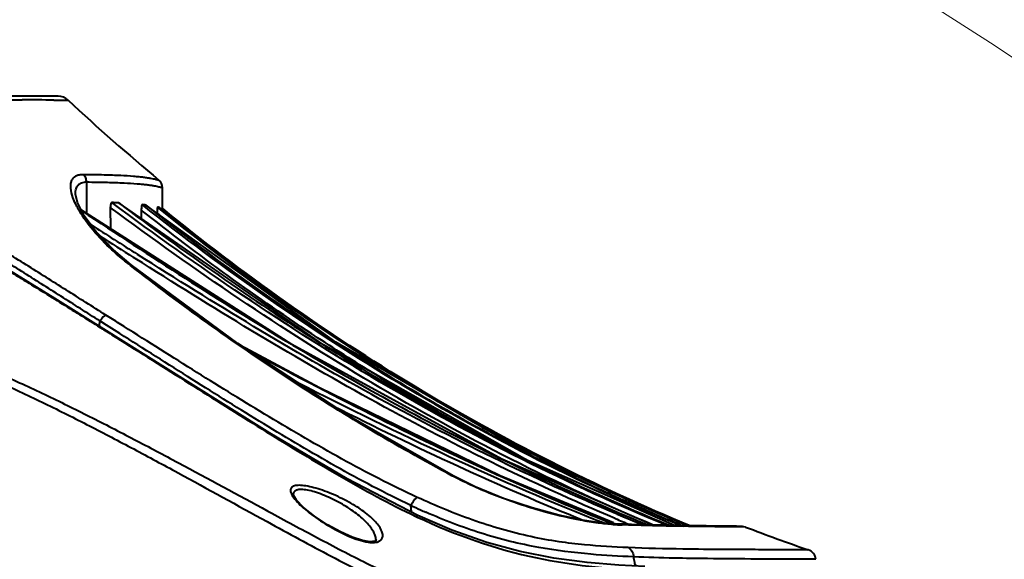
# Model space of a CAD drawing. Units: millimetres. Extents: x 9058 to 12801, y -2706 to 2587.
# Drawn here: x 10211 to 10313, y -838 to -782 of the extents above; entities that cross this region are included whole.
import ezdxf

# ---------------------------------------------------------------- set-up
doc = ezdxf.new("R2010")
doc.units = ezdxf.units.MM
doc.header["$LTSCALE"] = 81.675
doc.header["$PDSIZE"] = 0.01
doc.linetypes.add('CENTER', pattern=[2, 1.25, -0.25, 0.25, -0.25])
doc.layers.get('0').update_dxf_attribs({"linetype": 'CONTINUOUS', "lineweight": 40})
doc.layers.get('Defpoints').update_dxf_attribs({"color": 27, "linetype": 'CONTINUOUS', "lineweight": 13})
doc.layers.add('cen', color=1, linetype='CENTER', lineweight=15)
doc.layers.add('dim', color=50, linetype='CONTINUOUS', lineweight=25)
doc.styles.add('ISO', font='ISOCP.SHX', dxfattribs={"bigfont": 'gbcbig.shx'})
doc.dimstyles.new('DIMSTYLE_1_9789', dxfattribs={"dimtxt": 30, "dimasz": 24, "dimexe": 7.5, "dimexo": 7.5, "dimgap": 9, "dimtad": 1, "dimtih": 1, "dimtoh": 1, "dimdsep": 46, "dimtxsty": 'ISO', "dimblk": '_FILLED', "dimblk1": '_FILLED', "dimblk2": '_FILLED', "dimcen": 0.09, "dimadec": 1, "dimazin": 2, "dimtp": 0.01, "dimtm": 0.01, "dimtfac": 1, "dimtmove": 0, "dimatfit": 0, "dimldrblk": '_FILLED', "dimfxl": 0, "dimtolj": 1, "dimarcsym": 0})

# ---------------------------------------------------------------- blocks, each defined once
blk = doc.blocks.new('_FILLED')
at = {"color": 0, "linetype": 'ByBlock'}
blk.add_solid([(0, 0), (-1, 0.2), (-1, -0.2)], dxfattribs=at)
blk = doc.blocks.new('*D34')
at = {"layer": 'Defpoints', "color": 0}
for p in [(10414.77, -907.6), (9900.87, -1130.09)]:
    blk.add_point(p, dxfattribs=at)
at = {"layer": 'dim', "color": 0, "lineweight": -2}
for p, q in [((10549.86, -849.11), (10436.8, -898.06)), ((11088.49, -849.11), (10549.86, -849.11)), ((9900.87, -1130.09), (10414.77, -907.6)), ((9878.85, -1139.63), (9856.82, -1149.16))]:
    blk.add_line(p, q, dxfattribs=at)
at = {"layer": 'dim', "color": 0, "lineweight": -2, "xscale": 24, "yscale": 24, "zscale": 24}
for p, rotation in [((10414.77, -907.6), 203.4105698362233), ((9900.87, -1130.09), 23.4105698362233)]:
    blk.add_blockref('_FILLED', p, dxfattribs=dict(at, rotation=rotation))
at = {"layer": 'dim', "color": 0, "insert": (10823.67, -815.9), "char_height": 30, "attachment_point": 5, "style": 'ISO'}
blk.add_mtext('\\A1;MAX Rotation Diameter({\\H0.7x;\\S%%C22.0"^ %%C560mm;}\\C2;)', dxfattribs=at)

msp = doc.modelspace()

# ---------------------------------------------------------------- linework, layer by layer
for p, q in [((10215.412, -790.044), (10100.224, -790.044)), ((10214.971, -790.431), (10216.433, -790.445)), ((10218.334, -798.85), (10218.334, -802.081)), ((10226.131, -801.554), (10226.131, -799.428)), ((10217.198, -800.045), (10217.198, -800.036)), ((10221.683, -801.015), (10221.65, -801.001)), ((10220.778, -801.469), (10220.781, -803.644)), ((10223.96, -801.738), (10223.961, -802.599)), ((10224.442, -801.227), (10224.433, -801.222)), ((10225.863, -802.261), (10225.581, -802.033)), ((10226.128, -801.553), (10226.131, -801.553)), ((10226.131, -801.553), (10226.131, -801.554)), ((10223.33, -806.707), (10223.17, -806.605)), ((10222.908, -807.374), (10222.736, -807.351)), ((10222.856, -807.445), (10222.736, -807.351)), ((10220.378, -813.562), (10219.712, -813.141)), ((10220.822, -812.854), (10220.312, -812.533)), ((10219.989, -813.96), (10220.111, -813.975)), ((10219.989, -813.96), (10220.084, -814.019)), ((10228.726, -819.394), (10220.111, -813.975)), ((10221.74, -814.426), (10220.378, -813.562)), ((10221.448, -814.873), (10221.809, -815.1)), ((10239.219, -815.437), (10239.528, -815.621)), ((10242.352, -815.406), (10242.893, -815.748)), ((10260.752, -827.23), (10261.23, -827.464)), ((10263.385, -827.354), (10263.723, -827.524)), ((10255.998, -829.059), (10255.869, -829.043)), ((10255.998, -829.059), (10255.998, -829.059)), ((10260.46, -828.907), (10261.099, -829.195)), ((10236.944, -832.675), (10237.355, -832.898)), ((10252.37, -833.144), (10252.37, -833.144)), ((10272.624, -834.009), (10272.401, -834.002)), ((10272.403, -834.002), (10272.698, -834.075)), ((10272.416, -833.997), (10272.506, -834.033)), ((10272.869, -834.017), (10272.624, -834.009)), ((10273.135, -834.025), (10272.869, -834.017)), ((10273.417, -834.034), (10273.135, -834.025)), ((10273.784, -834.045), (10273.417, -834.034)), ((10274.319, -834.06), (10273.784, -834.045)), ((10276.07, -834.109), (10274.319, -834.06)), ((10276.548, -834.122), (10276.07, -834.109)), ((10276.864, -834.131), (10276.548, -834.122)), ((10277.099, -834.137), (10276.864, -834.131)), ((10277.332, -834.142), (10277.099, -834.137)), ((10277.563, -834.148), (10277.332, -834.142)), ((10277.791, -834.153), (10277.563, -834.148)), ((10278.016, -834.158), (10277.791, -834.153)), ((10278.239, -834.162), (10278.016, -834.158)), ((10278.458, -834.166), (10278.239, -834.162)), ((10278.675, -834.17), (10278.458, -834.166)), ((10278.888, -834.173), (10278.675, -834.17)), ((10279.098, -834.176), (10278.888, -834.173)), ((10279.374, -834.18), (10279.098, -834.176)), ((10279.644, -834.184), (10279.374, -834.18)), ((10281.322, -834.204), (10279.644, -834.184)), ((10282.627, -834.221), (10282.338, -834.217)), ((10282.902, -834.224), (10282.627, -834.221)), ((10283.162, -834.227), (10282.902, -834.224)), ((10283.894, -834.234), (10283.162, -834.227)), ((10284.409, -834.24), (10283.894, -834.234)), ((10285.389, -834.315), (10285.065, -834.311)), ((10285.633, -834.256), (10285.073, -834.248)), ((10286.036, -834.324), (10285.389, -834.315)), ((10285.664, -834.256), (10285.633, -834.256)), ((10285.684, -834.257), (10285.664, -834.256)), ((10285.7, -834.257), (10285.684, -834.257)), ((10285.711, -834.258), (10285.7, -834.257)), ((10286.036, -834.324), (10285.72, -834.258)), ((10287.762, -837.62), (10287.218, -837.617)), ((10293.259, -837.642), (10287.762, -837.62))]:
    msp.add_line(p, q)
for points in [[(10220.111, -813.975), (10215.089, -810.84), (10209.966, -807.687), (10205.029, -804.851), (10200.024, -802.488), (10194.806, -800.874), (10189.446, -800.079)], [(10218.105, -802.326), (10217.415, -800.977), (10217.2, -800.101), (10217.198, -800.045)], [(10278.726, -834.171), (10263.568, -827.444), (10242.677, -815.608), (10221.682, -801.014)], [(10276.5, -834.121), (10260.981, -827.338), (10239.414, -815.543), (10217.809, -801.746)], [(10280.017, -834.188), (10264.285, -827.129), (10243.929, -815.327), (10224.441, -801.226)], [(10222.908, -807.374), (10221.104, -805.841), (10219.332, -803.992), (10218.105, -802.326)], [(10255.998, -829.059), (10245.245, -822.896), (10233.874, -815.462), (10222.908, -807.374)], [(10272.465, -833.879), (10260.829, -829.065), (10242.267, -820.006), (10234.154, -815.645)], [(10252.37, -833.144), (10245.097, -829.376), (10237.16, -824.66), (10228.726, -819.394)], [(10272.401, -834.002), (10271.262, -833.916), (10269.271, -833.622), (10266.842, -833.106), (10264.095, -832.357), (10261.181, -831.374), (10258.264, -830.174), (10255.998, -829.059)], [(10248.069, -835.607), (10248.055, -835.701), (10247.944, -835.778), (10247.472, -835.834), (10246.685, -835.715), (10245.63, -835.376), (10244.409, -834.83), (10243.086, -834.099), (10241.74, -833.209), (10240.615, -832.308), (10239.887, -831.552), (10239.586, -831.058), (10239.568, -830.98)], [(10275.695, -838.389), (10272.996, -838.254), (10269.757, -837.985), (10266.347, -837.533), (10262.892, -836.842), (10259.464, -835.896), (10255.854, -834.629), (10252.37, -833.144)], [(10282.338, -834.217), (10281.981, -834.212), (10281.928, -834.212), (10281.875, -834.211), (10281.822, -834.21), (10281.768, -834.21), (10281.322, -834.204)], [(10284.857, -834.246), (10284.834, -834.245), (10284.81, -834.245), (10284.785, -834.245), (10284.761, -834.244), (10284.409, -834.24)], [(10285.092, -834.249), (10284.991, -834.247), (10284.969, -834.247), (10284.948, -834.247), (10284.925, -834.246), (10284.857, -834.246)], [(10285.72, -834.258), (10285.717, -834.258), (10285.711, -834.258)]]:
    msp.add_lwpolyline(points)
for centre, radius, start, end in [((10209.657, -1531.056), 740.643, 89.588909, 89.840795), ((10215.412, -791.544), 1.5, 47.10185, 90.00026), ((10372.169, -622.832), 228.797, 227.1037, 230.2185), ((10225.131, -799.428), 1, 359.99998, 50.21837), ((10218.61, -868.263), 67.33, 87.41186, 88.02589), ((10226.383, -796.703), 10.175, 207.39186, 210.27668), ((10221.823, -821.195), 20.143, 82.55484, 83.64759), ((10380.866, -605.558), 250.511, 231.35775, 236.63998), ((10223.727, -810.229), 9.006, 76.77619, 77.83059), ((11083.322, 547.841), 1604.011, 237.385122, 237.588827), ((10943.23, 325.284), 1341.514, 237.363137, 237.537219), ((10240.888, -816.315), 21.41, 172.6193, 172.93673), ((10372.134, -618.41), 234.975, 236.69514, 237.12673), ((10373.041, -609.851), 243.582, 237.70286, 243.24464), ((10366.724, -626.993), 224.83, 237.0973, 242.75383), ((10366.673, -626.415), 225.905, 238.41895, 242.43532), ((10428.685, -454.332), 411.481, 243.28538, 245.2585), ((10362.405, -636.796), 213.881, 240.31962, 244.92022), ((10363.801, -631.787), 219.813, 242.45091, 243.18676), ((10363.269, -633.429), 217.527, 242.78694, 243.11326), ((10383.681, -551.777), 304.146, 245.2753, 247.93453), ((10366.568, -612.579), 239.315, 243.88557, 247.78248), ((10362.139, -631.177), 219.631, 243.37821, 247.55421), ((10360.486, -639.086), 211.222, 243.09252, 247.4979), ((10272.778, -797.399), 35.878, 241.88179, 242.07082), ((10375.218, -575.995), 277.729, 245.73859, 248.27492), ((10359.433, -643.045), 206.961, 244.93203, 246.83356), ((10283.598, -763.855), 75.351, 244.91417, 245.73866), ((10359.042, -644.123), 205.788, 245.86311, 246.63496), ((10267.055, -831.433), 15.415, 184.3292, 185.08937), ((10279.614, -775.314), 64.09, 244.62968, 244.77486), ((10281.404, -768.71), 70.024, 245.7435, 246.24355), ((10362.701, -619.573), 231.569, 247.16515, 247.87966), ((10358.17, -646.143), 203.588, 246.63469, 247.49539), ((10358.07, -646.202), 203.522, 246.83668, 247.49897), ((10273.126, -821.263), 12.819, 266.94392, 268.0873), ((10363.125, -618.611), 233.117, 247.16111, 247.55263), ((10279.784, -619.273), 214.918, 268.11052, 268.28625), ((10355.62, -653.148), 194.078, 248.98972, 251.00784), ((10292.069, -837.796), 1.2, 7.38738, 71.01833)]:
    msp.add_arc(centre, radius, start, end)
for points, knots in [([(10210.613, -790.413), (10210.71, -790.413), (10211.077, -790.413), (10211.444, -790.414), (10211.714, -790.415)], [0, 0, 0, 0, 0.2626882, 1, 1, 1, 1]), ([(10220.312, -812.533), (10218.95, -811.676), (10216.225, -809.946), (10212.117, -807.344), (10207.926, -804.783), (10203.574, -802.373), (10199.742, -800.68), (10196.54, -799.651), (10193.287, -798.868), (10189.161, -798.288), (10185.845, -798.12), (10184.191, -798.053)], [0, 0, 0, 0, 0.1219183, 0.244548, 0.3684001, 0.4940071, 0.6212443, 0.685035, 0.74856, 0.8745561, 1, 1, 1, 1]), ([(10219.712, -813.141), (10218.374, -812.297), (10215.697, -810.594), (10211.664, -808.028), (10207.552, -805.498), (10204.009, -803.508), (10201.048, -802.089), (10198.75, -801.145), (10196.389, -800.366), (10193.187, -799.584), (10189.122, -799.014), (10185.855, -798.85), (10184.225, -798.786)], [0, 0, 0, 0, 0.1218276, 0.2443442, 0.3680591, 0.4935369, 0.5570122, 0.6208121, 0.6846593, 0.7482619, 0.8744145, 1, 1, 1, 1]), ([(10216.934, -800.433), (10216.828, -800.128), (10216.711, -799.678), (10216.706, -799.097), (10216.785, -798.736), (10216.956, -798.434), (10217.228, -798.212), (10217.589, -798.086), (10217.857, -798.066), (10218.001, -798.067)], [0, 0, 0, 0, 0.3028837, 0.4300617, 0.5428869, 0.6465069, 0.7501472, 0.8650554, 1, 1, 1, 1]), ([(10217.198, -800.036), (10217.198, -799.871), (10217.23, -799.558), (10217.408, -799.208), (10217.628, -799.018), (10217.913, -798.877), (10218.163, -798.848), (10218.334, -798.85)], [0, 0, 0, 0, 0.2653748, 0.4956509, 0.6082469, 0.7264837, 1, 1, 1, 1]), ([(10218.334, -798.85), (10218.334, -798.702), (10218.277, -798.409), (10218.106, -798.162), (10218.001, -798.067)], [0, 0, 0, 0, 0.5097087, 1, 1, 1, 1]), ([(10218.001, -798.067), (10218.713, -798.075), (10219.994, -798.094), (10221.719, -798.153), (10222.913, -798.226), (10223.692, -798.297), (10224.162, -798.351), (10224.563, -798.407), (10224.899, -798.464), (10225.175, -798.517), (10225.393, -798.562), (10225.54, -798.597), (10225.631, -798.62), (10225.681, -798.634), (10225.719, -798.643), (10225.747, -798.654), (10225.762, -798.655), (10225.77, -798.661), (10225.771, -798.66)], [0, 0, 0, 0, 0.2734792, 0.4922071, 0.66299, 0.732635, 0.7929431, 0.8446012, 0.8881518, 0.9239425, 0.9523281, 0.9737268, 0.9819355, 0.9885491, 0.9936153, 0.9971814, 0.9992942, 1, 1, 1, 1]), ([(10218.334, -798.85), (10219.048, -798.857), (10220.335, -798.876), (10222.066, -798.932), (10223.264, -799.002), (10224.046, -799.071), (10224.517, -799.123), (10224.919, -799.179), (10225.257, -799.234), (10225.533, -799.286), (10225.752, -799.332), (10225.899, -799.366), (10225.991, -799.389), (10226.041, -799.402), (10226.079, -799.412), (10226.107, -799.422), (10226.122, -799.423), (10226.13, -799.429), (10226.131, -799.428)], [0, 0, 0, 0, 0.2736826, 0.4924747, 0.6632293, 0.7328399, 0.7931098, 0.8447296, 0.8882452, 0.9240058, 0.9523669, 0.9737472, 0.9819491, 0.9885574, 0.9936199, 0.9971835, 0.9992949, 1, 1, 1, 1]), ([(10217.348, -801.384), (10217.306, -801.303), (10217.152, -800.993), (10217.017, -800.674), (10216.934, -800.433)], [0, 0, 0, 0, 0.2638124, 1, 1, 1, 1]), ([(10220.929, -800.973), (10220.904, -800.972), (10220.865, -801.006), (10220.835, -801.064), (10220.805, -801.157), (10220.783, -801.294), (10220.778, -801.409), (10220.778, -801.469)], [0, 0, 0, 0, 0.1360123, 0.2392418, 0.3670073, 0.6704839, 1, 1, 1, 1]), ([(10278.039, -834.196), (10267.837, -829.998), (10253, -822.497), (10234.359, -810.668), (10225.364, -804.26), (10220.929, -800.973)], [0, 0, 0, 0, 0.4998285, 0.7499089, 1, 1, 1, 1]), ([(10221.65, -801.001), (10225.008, -803.532), (10231.805, -808.484), (10238.801, -813.155), (10242.352, -815.406)], [0, 0, 0, 0, 0.5000032, 1, 1, 1, 1]), ([(10220.937, -805.828), (10220.251, -805.194), (10219.037, -803.941), (10218.002, -802.53), (10217.595, -801.833)], [0, 0, 0, 0, 0.536503, 1, 1, 1, 1]), ([(10217.841, -801.811), (10221.364, -804.143), (10228.426, -808.786), (10235.596, -813.262), (10239.219, -815.437)], [0, 0, 0, 0, 0.5000043, 1, 1, 1, 1]), ([(10276.638, -834.154), (10266.671, -829.981), (10252.17, -822.58), (10233.93, -810.968), (10225.121, -804.689), (10220.778, -801.469)], [0, 0, 0, 0, 0.499838, 0.749914, 1, 1, 1, 1]), ([(10224.051, -801.176), (10224.044, -801.175), (10224.024, -801.191), (10224.001, -801.252), (10223.978, -801.372), (10223.963, -801.544), (10223.96, -801.672), (10223.96, -801.738)], [0, 0, 0, 0, 0.0388979, 0.1088024, 0.3447848, 0.6581836, 1, 1, 1, 1]), ([(10248.365, -818.863), (10246.247, -817.562), (10237.86, -812.222), (10229.807, -806.363), (10223.96, -801.738)], [0, 0, 0, 0, 0.2500528, 1, 1, 1, 1]), ([(10279.473, -834.225), (10269.511, -830.105), (10255.024, -822.739), (10236.932, -810.983), (10228.279, -804.526), (10224.051, -801.176)], [0, 0, 0, 0, 0.4998234, 0.7499086, 1, 1, 1, 1]), ([(10225.625, -801.425), (10225.62, -801.424), (10225.611, -801.451), (10225.605, -801.484), (10225.598, -801.551), (10225.592, -801.63), (10225.587, -801.722), (10225.583, -801.858), (10225.581, -801.962), (10225.581, -802.033)], [0, 0, 0, 0, 0.0263914, 0.0950647, 0.201531, 0.3356111, 0.4883077, 0.6533307, 1, 1, 1, 1]), ([(10256.499, -822.616), (10253.785, -821.069), (10243.067, -814.653), (10232.893, -807.333), (10225.625, -801.425)], [0, 0, 0, 0, 0.2501024, 1, 1, 1, 1]), ([(10225.787, -801.462), (10233.27, -807.557), (10249.001, -818.841), (10266.084, -827.973), (10274.891, -831.919)], [0, 0, 0, 0, 0.5000204, 1, 1, 1, 1]), ([(10226.128, -801.553), (10226.127, -801.552), (10226.129, -801.56), (10226.127, -801.566), (10226.127, -801.583), (10226.126, -801.613), (10226.126, -801.664), (10226.126, -801.706), (10226.125, -801.73)], [0, 0, 0, 0, 0.0182892, 0.0723597, 0.1597911, 0.278122, 0.5961308, 1, 1, 1, 1]), ([(10280.41, -834.235), (10270.627, -830.185), (10251.67, -820.54), (10234.326, -808.254), (10226.128, -801.553)], [0, 0, 0, 0, 0.4999811, 1, 1, 1, 1]), ([(10280.407, -834.234), (10270.625, -830.184), (10251.671, -820.54), (10234.329, -808.255), (10226.131, -801.554)], [0, 0, 0, 0, 0.4999746, 1, 1, 1, 1]), ([(10202.935, -803.86), (10204.447, -804.591), (10207.378, -806.189), (10211.639, -808.76), (10215.827, -811.361), (10218.604, -813.095), (10219.989, -813.96)], [0, 0, 0, 0, 0.2540637, 0.5045954, 0.7530403, 1, 1, 1, 1]), ([(10222.736, -807.351), (10222.577, -807.228), (10221.962, -806.739), (10221.366, -806.225), (10220.937, -805.828)], [0, 0, 0, 0, 0.2560038, 1, 1, 1, 1]), ([(10272.643, -833.452), (10264.019, -829.82), (10251.403, -823.588), (10235.218, -814.183), (10227.28, -809.218), (10223.33, -806.707)], [0, 0, 0, 0, 0.4998984, 0.7499454, 1, 1, 1, 1]), ([(10272.835, -832.993), (10264.223, -829.367), (10251.625, -823.146), (10235.461, -813.759), (10227.532, -808.807), (10223.585, -806.303)], [0, 0, 0, 0, 0.499899, 0.7499458, 1, 1, 1, 1]), ([(10255.869, -829.043), (10250.089, -825.954), (10238.771, -819.195), (10228.075, -811.499), (10222.856, -807.445)], [0, 0, 0, 0, 0.4978718, 1, 1, 1, 1]), ([(10219.655, -813.564), (10219.659, -813.53), (10219.678, -813.389), (10219.697, -813.248), (10219.712, -813.141)], [0, 0, 0, 0, 0.2384601, 1, 1, 1, 1]), ([(10220.312, -812.533), (10220.204, -812.593), (10219.987, -812.787), (10219.807, -813.009), (10219.712, -813.141)], [0, 0, 0, 0, 0.4326262, 1, 1, 1, 1]), ([(10252.309, -831.272), (10250.977, -830.661), (10248.363, -829.385), (10244.538, -827.33), (10240.791, -825.19), (10235.819, -822.255), (10229.627, -818.412), (10224.681, -815.288), (10222.187, -813.715)], [0, 0, 0, 0, 0.126045, 0.2500224, 0.3733393, 0.4970478, 0.7464505, 1, 1, 1, 1]), ([(10157.818, -814.862), (10161.301, -814.862), (10166.525, -814.862), (10173.491, -814.864), (10178.714, -814.87), (10183.937, -814.887), (10188.289, -814.921), (10191.769, -814.987), (10194.379, -815.061), (10196.987, -815.203), (10199.581, -815.5), (10202.136, -816.01), (10205.447, -816.967), (10209.432, -818.537), (10214.079, -820.681), (10218.667, -822.949), (10223.232, -825.305), (10229.332, -828.539), (10233.894, -831.02), (10236.944, -832.675)], [0, 0, 0, 0, 0.1258217, 0.1887303, 0.2516337, 0.3145273, 0.3774078, 0.4088448, 0.4402828, 0.4717291, 0.5031704, 0.5345325, 0.5657217, 0.6275439, 0.6890303, 0.7505834, 0.8124132, 0.8746117, 1, 1, 1, 1]), ([(10251.651, -832.099), (10250.329, -831.478), (10247.733, -830.185), (10243.935, -828.108), (10240.222, -825.941), (10236.532, -823.728), (10232.853, -821.458), (10227.922, -818.354), (10224.22, -816), (10221.74, -814.426)], [0, 0, 0, 0, 0.1261001, 0.2501387, 0.3734722, 0.4971713, 0.6214339, 0.7465299, 1, 1, 1, 1]), ([(10221.809, -815.1), (10224.328, -816.68), (10228.082, -819.054), (10233.073, -822.204), (10236.79, -824.526), (10240.518, -826.807), (10244.281, -829.056), (10248.142, -831.231), (10250.796, -832.579), (10252.154, -833.223)], [0, 0, 0, 0, 0.2522752, 0.3768176, 0.5006264, 0.6241001, 0.7476115, 0.8724577, 1, 1, 1, 1]), ([(10157.818, -815.48), (10161.308, -815.48), (10166.543, -815.482), (10173.522, -815.492), (10178.756, -815.506), (10183.99, -815.533), (10188.351, -815.578), (10191.839, -815.656), (10194.454, -815.741), (10197.067, -815.898), (10199.661, -816.222), (10202.206, -816.779), (10204.677, -817.545), (10207.081, -818.453), (10210.216, -819.792), (10214.067, -821.606), (10218.638, -823.908), (10223.191, -826.296), (10229.279, -829.577), (10233.831, -832.095), (10236.881, -833.767)], [0, 0, 0, 0, 0.1259269, 0.1888889, 0.2518475, 0.3147992, 0.3777422, 0.4092125, 0.4406847, 0.4721616, 0.5036109, 0.5349249, 0.5660124, 0.5968884, 0.6276244, 0.6889795, 0.7504701, 0.8122869, 0.8745074, 1, 1, 1, 1]), ([(10234.862, -816.112), (10239.066, -818.366), (10247.515, -822.8), (10256.115, -826.939), (10260.46, -828.907)], [0, 0, 0, 0, 0.5000075, 1, 1, 1, 1]), ([(10239.528, -815.621), (10242.988, -817.693), (10249.979, -821.719), (10257.133, -825.45), (10260.752, -827.23)], [0, 0, 0, 0, 0.5000048, 1, 1, 1, 1]), ([(10271.49, -833.94), (10266.125, -831.819), (10255.532, -827.226), (10245.182, -822.12), (10240.043, -819.497)], [0, 0, 0, 0, 0.4999831, 1, 1, 1, 1]), ([(10272.443, -834.064), (10271.932, -834.037), (10270.807, -833.92), (10268.241, -833.497), (10264.644, -832.621), (10260.246, -831.137), (10257.352, -829.829), (10255.973, -829.098)], [0, 0, 0, 0, 0.0886218, 0.1959649, 0.4507352, 0.7294367, 1, 1, 1, 1]), ([(10248.761, -835.201), (10248.759, -835.056), (10248.675, -834.733), (10248.408, -834.261), (10248.004, -833.76), (10247.26, -833.038), (10246.063, -832.173), (10244.691, -831.426), (10243.489, -830.892), (10242.577, -830.546), (10241.703, -830.274), (10240.912, -830.095), (10240.321, -830.027), (10239.925, -830.042), (10239.646, -830.091), (10239.411, -830.202), (10239.299, -830.395), (10239.285, -830.497), (10239.285, -830.549)], [0, 0, 0, 0, 0.0375488, 0.0840318, 0.1394693, 0.2031509, 0.351328, 0.519134, 0.6058892, 0.6909927, 0.7710064, 0.8420458, 0.9003973, 0.9240531, 0.9439323, 0.9740028, 0.9867515, 1, 1, 1, 1]), ([(10239.285, -830.549), (10239.286, -830.624), (10239.32, -830.791), (10239.491, -831.159), (10239.695, -831.422), (10239.851, -831.6)], [0, 0, 0, 0, 0.1869387, 0.4149445, 1, 1, 1, 1]), ([(10248.068, -835.626), (10248.068, -835.483), (10247.998, -835.166), (10247.765, -834.698), (10247.411, -834.202), (10246.76, -833.491), (10245.706, -832.634), (10244.485, -831.887), (10243.409, -831.349), (10242.588, -830.998), (10241.795, -830.719), (10241.071, -830.531), (10240.527, -830.456), (10240.16, -830.468), (10239.9, -830.515), (10239.681, -830.631), (10239.581, -830.822), (10239.568, -830.923), (10239.568, -830.975)], [0, 0, 0, 0, 0.0399841, 0.0883413, 0.1448965, 0.2089469, 0.3559844, 0.5210861, 0.6063918, 0.6902742, 0.7694507, 0.8400267, 0.8981198, 0.9216908, 0.9415438, 0.9721231, 0.9856681, 1, 1, 1, 1]), ([(10252.309, -831.272), (10252.252, -831.298), (10252.133, -831.389), (10251.895, -831.655), (10251.744, -831.911), (10251.651, -832.099)], [0, 0, 0, 0, 0.1764798, 0.4110258, 1, 1, 1, 1]), ([(10273.977, -836.438), (10272.48, -836.373), (10270.103, -836.241), (10266.768, -835.847), (10262.882, -835.149), (10257.972, -833.71), (10254.16, -832.122), (10252.309, -831.272)], [0, 0, 0, 0, 0.2003325, 0.3180297, 0.4486938, 0.7277701, 1, 1, 1, 1]), ([(10239.851, -831.6), (10240.037, -831.815), (10240.476, -832.249), (10241.535, -833.129), (10243.113, -834.189), (10244.838, -835.105), (10246.257, -835.651), (10246.951, -835.829), (10247.279, -835.876)], [0, 0, 0, 0, 0.0983447, 0.2128712, 0.4750504, 0.7539041, 0.885414, 1, 1, 1, 1]), ([(10251.685, -832.597), (10251.682, -832.557), (10251.669, -832.392), (10251.659, -832.226), (10251.651, -832.099)], [0, 0, 0, 0, 0.2368217, 1, 1, 1, 1]), ([(10237.355, -832.898), (10239.026, -833.805), (10241.532, -835.159), (10244.891, -836.919), (10247.411, -838.202), (10249.946, -839.399), (10253.309, -840.812), (10256.708, -841.928), (10260.092, -842.718), (10263.305, -843.279), (10267.155, -843.677), (10271.531, -843.919), (10275.554, -844.047), (10279.204, -844.101), (10283.317, -844.121), (10288.515, -844.105), (10292.623, -844.073), (10294.925, -844.053)], [0, 0, 0, 0, 0.0954088, 0.1429804, 0.1903452, 0.2373272, 0.2836736, 0.3734079, 0.4164376, 0.4580552, 0.5370559, 0.6105208, 0.6780024, 0.7390863, 0.7937701, 0.8844556, 1, 1, 1, 1]), ([(10252.154, -833.223), (10252.174, -833.206), (10252.234, -833.16), (10252.323, -833.122), (10252.37, -833.144)], [0, 0, 0, 0, 0.3377344, 1, 1, 1, 1]), ([(10252.301, -833.292), (10256.223, -835.14), (10263.783, -837.811), (10271.706, -838.587), (10275.284, -838.773)], [0, 0, 0, 0, 0.5475374, 1, 1, 1, 1]), ([(10274.537, -837.388), (10273.07, -837.324), (10269.81, -837.149), (10265.562, -836.617), (10261.806, -835.824), (10257.896, -834.72), (10255.043, -833.614), (10253.195, -832.8)], [0, 0, 0, 0, 0.2004583, 0.445635, 0.5834121, 0.7242426, 1, 1, 1, 1]), ([(10236.881, -833.767), (10239.07, -834.968), (10243.432, -837.338), (10247.863, -839.594), (10250.125, -840.581)], [0, 0, 0, 0, 0.5028879, 1, 1, 1, 1]), ([(10285.065, -834.311), (10284.61, -834.305), (10283.411, -834.295), (10281.103, -834.263), (10278.515, -834.239), (10275.811, -834.164), (10274.217, -834.121), (10273.357, -834.096)], [0, 0, 0, 0, 0.116644, 0.3070159, 0.5913991, 0.7796613, 1, 1, 1, 1]), ([(10247.279, -835.876), (10247.493, -835.906), (10247.798, -835.929), (10248.174, -835.876), (10248.446, -835.785), (10248.708, -835.573), (10248.762, -835.32), (10248.761, -835.201)], [0, 0, 0, 0, 0.3473858, 0.4885721, 0.6096481, 0.8084969, 1, 1, 1, 1]), ([(10273.977, -836.438), (10274.135, -836.518), (10274.413, -836.81), (10274.518, -837.187), (10274.537, -837.388)], [0, 0, 0, 0, 0.4673999, 1, 1, 1, 1]), ([(10292.46, -836.662), (10292.457, -836.661), (10292.444, -836.662), (10292.417, -836.661), (10292.371, -836.661), (10292.303, -836.661), (10292.214, -836.661), (10292.046, -836.66), (10291.768, -836.66), (10291.347, -836.659), (10290.798, -836.658), (10290.104, -836.657), (10289.247, -836.656), (10288.204, -836.653), (10286.385, -836.647), (10283.491, -836.631), (10279.138, -836.596), (10275.846, -836.519), (10273.977, -836.438)], [0, 0, 0, 0, 0.0005044, 0.0019569, 0.0044445, 0.0080514, 0.0128617, 0.0189607, 0.0353616, 0.0579145, 0.0873169, 0.1244627, 0.1704805, 0.2265109, 0.2936545, 0.465676, 0.6962872, 1, 1, 1, 1]), ([(10287.218, -837.617), (10285.515, -837.606), (10282.67, -837.583), (10278.442, -837.526), (10275.918, -837.449), (10274.537, -837.388)], [0, 0, 0, 0, 0.4029416, 0.6728401, 1, 1, 1, 1]), ([(10274.798, -838.353), (10274.722, -838.242), (10274.612, -837.917), (10274.563, -837.586), (10274.537, -837.388)], [0, 0, 0, 0, 0.4028324, 1, 1, 1, 1])]:
    msp.add_open_spline(points, degree=3, knots=knots)
for points in [[(10222.187, -813.715), (10221.732, -813.428), (10221.277, -813.141), (10220.822, -812.854)], [(10220.084, -814.019), (10220.539, -814.303), (10220.994, -814.588), (10221.448, -814.873)]]:
    msp.add_open_spline(points, degree=3)
at = {"layer": 'cen', "color": 2, "ltscale": 0.5}
msp.add_circle((10157.822, -1018.845), 280, dxfattribs=at)

# ---------------------------------------------------------------- dimensions: what is measured, and where the dimension line sits
at = {"layer": 'dim'}
dim = msp.add_diameter_dim_2p(p1=(9900.872, -1130.094), p2=(10414.773, -907.596), text='MAX Rotation Diameter({\\H0.7x;\\S%%C22.0"^ %%C560mm;}\\C2;)', dimstyle='DIMSTYLE_1_9789', override={"dimtxsty": 'ISO', "dimblk": '_FILLED', "dimblk1": '_FILLED', "dimblk2": '_FILLED'}, dxfattribs=at)
dim.commit()
dim.dimension.update_dxf_attribs({"geometry": '*D34', "text_midpoint": (10549.856, -849.111), "dimtype": 163})

doc.saveas('drawing.dxf')
